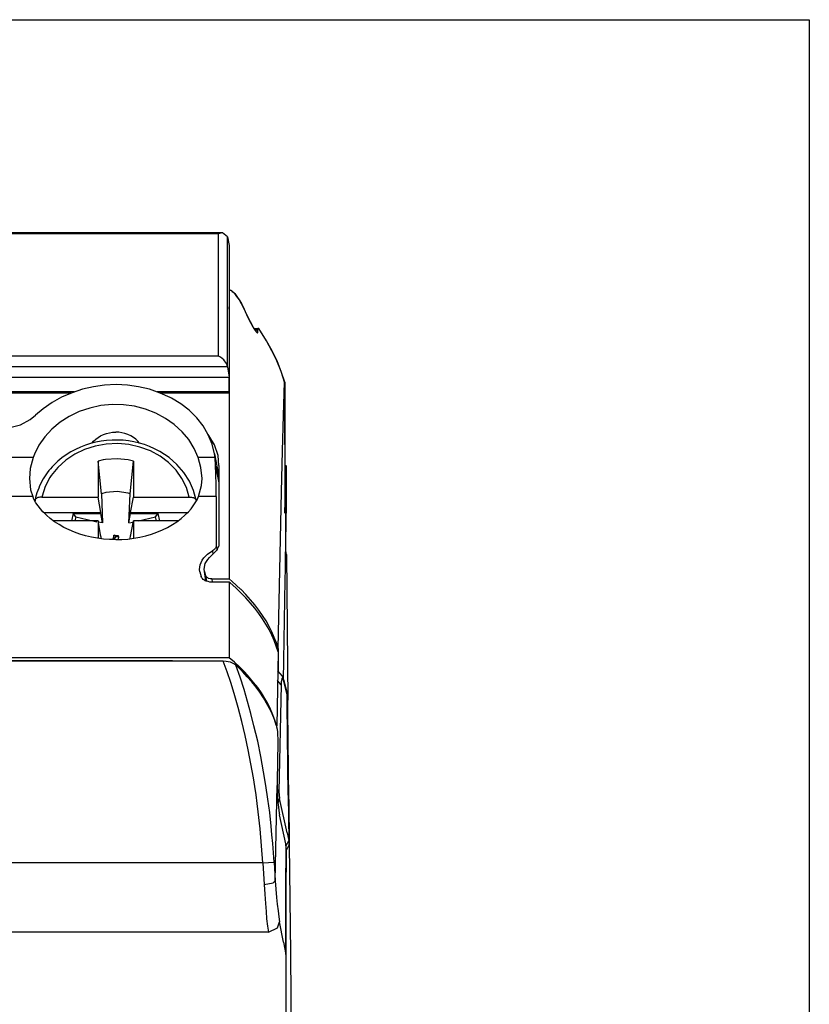
# Model space of a CAD drawing. Extents: x 0 to 22, y 0 to 17.
# Drawn here: x 7.1 to 7.9, y 7.5 to 8.6 of the extents above; entities that cross this region are included whole.
import ezdxf

# ---------------------------------------------------------------- set-up
doc = ezdxf.new("R2010")
doc.units = 0
doc.header["$LTSCALE"] = 0.25
doc.layers.add('OBJECT', color=7, linetype='CONTINUOUS')

msp = doc.modelspace()

# ---------------------------------------------------------------- linework, layer by layer
at = {"layer": 'OBJECT'}
for p, q in [((5.679, 8.6001), (7.9371, 8.6001)), ((7.9371, 8.6001), (7.9371, 0.9004))]:
    msp.add_line(p, q, dxfattribs=at)
at = {"layer": 'OBJECT', "color": 7}
for points in [[(7.2809, 8.3615), (6.2793, 8.3615)], [(7.2809, 8.3615), (7.2764, 8.3604)], [(7.2864, 8.3573), (7.2809, 8.3615)], [(7.2764, 8.3604), (6.2838, 8.3604)], [(7.2764, 8.2237), (7.2764, 8.3604)], [(7.2864, 8.3573), (7.2883, 8.3475)], [(7.2864, 8.2119), (7.2864, 8.3573)], [(7.2883, 8.3475), (7.2883, 8.2002)], [(7.2883, 8.3103), (7.2883, 8.2976)], [(7.2883, 8.2976), (7.2893, 8.2976)], [(7.2893, 8.2976), (7.2883, 8.2965), (7.2885, 8.2964)], [(7.2883, 8.2964), (7.2883, 8.292)], [(7.2893, 8.2977), (7.2895, 8.2977)], [(7.2893, 8.2976), (7.2898, 8.2974), (7.2905, 8.2971), (7.2917, 8.2962), (7.2929, 8.2951), (7.2941, 8.2937), (7.2966, 8.2904), (7.2994, 8.2866), (7.3017, 8.2826), (7.304, 8.2781), (7.306, 8.2738)], [(7.2895, 8.2977), (7.2901, 8.2974), (7.2909, 8.2971), (7.2919, 8.2962), (7.2931, 8.2951), (7.2945, 8.2937), (7.297, 8.2904), (7.2995, 8.2866), (7.302, 8.2826), (7.3042, 8.2781), (7.3063, 8.2738)], [(7.2883, 8.292), (7.2883, 8.0085)], [(7.2883, 8.2777), (7.2883, 8.279)], [(7.2883, 8.2761), (7.2883, 8.2777)], [(7.306, 8.2738), (7.3076, 8.2703), (7.309, 8.2671), (7.3124, 8.2607), (7.3141, 8.2576), (7.3158, 8.2547), (7.3174, 8.2524), (7.3188, 8.2506), (7.3192, 8.2501), (7.3198, 8.2499), (7.32, 8.2499)], [(7.3063, 8.2738), (7.3117, 8.2623), (7.316, 8.2547)], [(7.3158, 8.2547), (7.3205, 8.2547)], [(7.3169, 8.253), (7.3204, 8.253)], [(7.32, 8.2499), (7.3202, 8.2499), (7.3204, 8.2503), (7.3205, 8.2508), (7.3205, 8.2515), (7.3204, 8.253)], [(7.3204, 8.253), (7.3202, 8.254), (7.3202, 8.2544), (7.3204, 8.2547), (7.3205, 8.2547)], [(7.3217, 8.2537), (7.3205, 8.2549)], [(7.3219, 8.2537), (7.3207, 8.2549)], [(7.3207, 8.2547), (7.3207, 8.2547)], [(7.3502, 8.1945), (7.3463, 8.2065), (7.3415, 8.2183), (7.3361, 8.2298), (7.33, 8.2409), (7.3232, 8.2515), (7.3217, 8.2537)], [(7.3506, 8.1945), (7.3465, 8.2065), (7.3418, 8.2183), (7.3363, 8.2298), (7.3302, 8.2409), (7.3233, 8.2515), (7.3219, 8.2537)], [(7.2764, 8.2237), (6.9452, 8.2237)], [(7.2864, 8.2119), (7.2859, 8.2137), (7.2852, 8.2155), (7.2841, 8.2171), (7.2832, 8.2183), (7.2823, 8.2194), (7.2805, 8.2212), (7.2786, 8.2226), (7.2764, 8.2237)], [(7.2864, 8.2119), (6.9452, 8.2119)], [(7.2864, 8.2119), (7.2883, 8.2002)], [(6.9452, 8.2002), (7.2883, 8.2002)], [(7.2883, 8.1837), (7.2883, 8.2002)], [(7.2224, 8.1775), (7.2111, 8.1824), (7.1992, 8.1866), (7.1869, 8.1894), (7.1745, 8.1911), (7.1618, 8.1918), (7.149, 8.1912), (7.1365, 8.1894), (7.1242, 8.1868), (7.1125, 8.1828), (7.1009, 8.1778), (7.0904, 8.1719), (7.0803, 8.1649), (7.0716, 8.1575)], [(7.3431, 7.8966), (7.3456, 8.0192), (7.3468, 8.0718), (7.3479, 8.1179), (7.3492, 8.1572), (7.3502, 8.1945)], [(7.3502, 8.1945), (7.3504, 8.0542)], [(7.3506, 8.1945), (7.3506, 8.1012)], [(7.1148, 8.1837), (6.9725, 8.1837)], [(7.1112, 8.1823), (6.976, 8.1823)], [(7.2883, 8.1837), (7.2078, 8.1837)], [(7.2883, 8.1823), (7.2114, 8.1823)], [(7.2719, 8.1145), (7.2692, 8.1253), (7.2649, 8.1358), (7.2592, 8.1457), (7.2522, 8.1548), (7.2437, 8.1631), (7.2342, 8.1705), (7.2238, 8.1767), (7.2224, 8.1775)], [(7.2883, 8.1823), (7.2883, 8.1837)], [(7.2537, 8.1102), (7.2491, 8.1204), (7.243, 8.1303), (7.2357, 8.1392), (7.2269, 8.1471), (7.217, 8.1541), (7.2063, 8.1599), (7.1946, 8.1643), (7.1824, 8.1676), (7.17, 8.1692), (7.1573, 8.1695), (7.1447, 8.1683), (7.1323, 8.1656), (7.1205, 8.1617), (7.1094, 8.1563), (7.0991, 8.1498), (7.0901, 8.142), (7.0821, 8.1335), (7.0755, 8.124), (7.0705, 8.1139), (7.069, 8.1102)], [(6.997, 8.1575), (7.0065, 8.1503), (7.0179, 8.1455), (7.0301, 8.1434), (7.0428, 8.1437), (7.0549, 8.147), (7.0656, 8.1527), (7.0716, 8.1575)], [(7.2048, 8.1201), (7.1992, 8.1225), (7.1937, 8.1247), (7.1878, 8.1263), (7.1818, 8.1277), (7.1757, 8.1288), (7.1696, 8.1296), (7.1636, 8.1297), (7.1575, 8.1297), (7.1511, 8.1294), (7.1451, 8.1285), (7.1391, 8.1274), (7.1333, 8.126), (7.1275, 8.124), (7.1218, 8.1218), (7.1164, 8.1193), (7.1111, 8.1165), (7.106, 8.1134), (7.1011, 8.1098), (7.0967, 8.1062), (7.0924, 8.1021), (7.0904, 8.1), (7.0884, 8.0978), (7.0866, 8.0956), (7.0848, 8.0933), (7.0832, 8.091), (7.0816, 8.0887), (7.0801, 8.0863), (7.0787, 8.0838), (7.0775, 8.0813), (7.0762, 8.0786), (7.0752, 8.0761), (7.0742, 8.0734), (7.0733, 8.0707), (7.0724, 8.068), (7.0717, 8.0654), (7.0712, 8.0626)], [(7.1348, 8.1263), (7.1366, 8.1287), (7.139, 8.1308), (7.1416, 8.1328), (7.1444, 8.1346), (7.1476, 8.136), (7.1511, 8.1373), (7.1545, 8.138), (7.1578, 8.1385), (7.1614, 8.1387)], [(7.1878, 8.1263), (7.186, 8.1287), (7.1838, 8.1308), (7.1812, 8.1328), (7.1782, 8.1346), (7.175, 8.136), (7.1716, 8.1373), (7.1682, 8.138), (7.1649, 8.1385), (7.1614, 8.1387)], [(7.276, 8.1124), (7.272, 8.1243), (7.2656, 8.1351), (7.2646, 8.1362)], [(7.2437, 8.0661), (7.2405, 8.0769), (7.2355, 8.0869), (7.2288, 8.0962), (7.2204, 8.1047), (7.2109, 8.1118), (7.2002, 8.1177), (7.1885, 8.122), (7.1761, 8.1247), (7.1636, 8.126), (7.1508, 8.1254), (7.1384, 8.1231), (7.1266, 8.1193), (7.1155, 8.1139), (7.1054, 8.1073), (7.0967, 8.0992), (7.0893, 8.0903), (7.0877, 8.0878)], [(7.2515, 8.0626), (7.2485, 8.0735), (7.2439, 8.084), (7.2377, 8.0937), (7.2299, 8.1024), (7.221, 8.1104), (7.2107, 8.117), (7.2048, 8.1201)], [(7.069, 8.1102), (6.9994, 8.1102)], [(7.069, 8.1102), (7.0658, 8.098), (7.0648, 8.0867)], [(7.1474, 8.1077), (7.1417, 8.1062)], [(7.1754, 8.1077), (7.1629, 8.1089), (7.1501, 8.108), (7.1474, 8.1077)], [(7.1812, 8.1062), (7.1754, 8.1077)], [(7.2579, 8.0867), (7.2566, 8.0992), (7.2537, 8.1102)], [(7.2726, 8.1102), (7.2537, 8.1102)], [(7.2719, 8.1145), (7.2766, 8.089)], [(7.2726, 8.1102), (7.2719, 8.1145)], [(7.2731, 8.1008), (7.2726, 8.1102)], [(7.2768, 8.1012), (7.276, 8.1124)], [(7.1417, 8.1062), (7.1417, 8.0661)], [(7.1454, 8.0698), (7.1417, 8.1062)], [(7.1774, 8.0698), (7.1812, 8.1062)], [(7.1812, 8.1062), (7.1812, 8.0661)], [(7.2731, 8.1007), (7.2731, 8.1008)], [(7.2738, 8.0668), (7.2737, 8.0795), (7.2735, 8.0922), (7.2731, 8.1008)], [(7.2731, 8.1007), (7.2766, 8.082)], [(7.2768, 8.1012), (7.2768, 8.011)], [(7.3502, 8.1012), (7.3517, 8.1012)], [(7.3515, 8.0935), (7.3517, 8.1012)], [(7.3517, 8.1012), (7.3517, 8.0982)], [(7.3517, 8.0935), (7.3519, 8.1012)], [(7.3517, 8.0982), (7.3517, 8.048)], [(7.3519, 8.1012), (7.352, 8.0982)], [(7.352, 8.0982), (7.352, 8.048)], [(7.0648, 8.0867), (7.0661, 8.0741), (7.0687, 8.0668)], [(7.0877, 8.0878), (7.0825, 8.0777), (7.079, 8.0671), (7.0789, 8.0661)], [(7.2541, 8.0668), (7.2574, 8.079), (7.2579, 8.0867)], [(7.3502, 8.0935), (7.3515, 8.0935)], [(7.3515, 8.0935), (7.351, 8.0635)], [(7.0687, 8.0668), (6.9998, 8.0668)], [(7.1614, 8.0185), (7.1545, 8.0187), (7.1476, 8.0191), (7.1409, 8.02), (7.1343, 8.0212), (7.1277, 8.0227), (7.1212, 8.0246), (7.1151, 8.0268), (7.1092, 8.0293), (7.1035, 8.0319), (7.098, 8.0352), (7.0929, 8.0385), (7.0882, 8.042), (7.084, 8.0456), (7.082, 8.0476), (7.08, 8.0496), (7.0773, 8.0528), (7.0746, 8.0562), (7.0722, 8.0596), (7.0703, 8.0631), (7.0687, 8.0668)], [(7.0789, 8.0661), (7.0766, 8.0659), (7.0755, 8.0657), (7.0744, 8.0654), (7.0735, 8.065), (7.0726, 8.0646), (7.0721, 8.0641), (7.0716, 8.0635), (7.0714, 8.063), (7.0712, 8.0625)], [(7.0789, 8.0661), (7.1417, 8.0661)], [(7.1447, 8.0486), (7.1417, 8.0661)], [(7.1754, 8.0703), (7.1629, 8.0723), (7.1505, 8.0711), (7.1454, 8.0698)], [(7.1454, 8.0698), (7.1465, 8.0372)], [(7.1614, 8.0185), (7.1682, 8.0187), (7.175, 8.0191), (7.1818, 8.02), (7.1885, 8.0212), (7.1949, 8.0227), (7.2014, 8.0246), (7.2075, 8.0268), (7.2136, 8.0293), (7.2193, 8.0319), (7.2248, 8.0352), (7.2297, 8.0385), (7.2344, 8.042), (7.2387, 8.0456), (7.2407, 8.0476), (7.2426, 8.0496), (7.2456, 8.0528), (7.2481, 8.0562), (7.2503, 8.0596), (7.2523, 8.0631), (7.2541, 8.0668)], [(7.1774, 8.0698), (7.1754, 8.0703)], [(7.1761, 8.0372), (7.1774, 8.0698)], [(7.178, 8.0486), (7.1812, 8.0661)], [(7.1812, 8.0661), (7.2437, 8.0661)], [(7.2437, 8.0661), (7.2462, 8.0659), (7.2473, 8.0657), (7.2482, 8.0654), (7.2493, 8.065), (7.2501, 8.0646), (7.2507, 8.0641), (7.2511, 8.0635), (7.2515, 8.063), (7.2517, 8.0625)], [(7.2738, 8.0668), (7.2541, 8.0668)], [(7.2738, 8.0668), (7.2738, 8.0117)], [(7.0712, 8.0625), (7.0712, 8.0618)], [(7.2517, 8.0625), (7.2517, 8.0618)], [(7.3504, 8.0635), (7.351, 8.0635)], [(7.3504, 8.0481), (7.3508, 8.0609), (7.3508, 8.0635)], [(7.3504, 8.0542), (7.3504, 8.0481)], [(7.0808, 8.0486), (7.1447, 8.0486)], [(7.1137, 8.0476), (7.1119, 8.0395)], [(7.1137, 8.0476), (7.1447, 8.0476)], [(7.1169, 8.044), (7.1137, 8.0476)], [(7.1169, 8.044), (7.1156, 8.0393)], [(7.1169, 8.044), (7.1293, 8.0409), (7.1404, 8.0385)], [(7.1447, 8.0476), (7.1447, 8.0486)], [(7.1465, 8.0372), (7.1447, 8.0476)], [(7.1761, 8.0372), (7.178, 8.0476)], [(7.178, 8.0476), (7.178, 8.0486)], [(7.178, 8.0486), (7.2418, 8.0486)], [(7.178, 8.0476), (7.2089, 8.0476)], [(7.1869, 8.0393), (7.2057, 8.044)], [(7.2057, 8.044), (7.2089, 8.0476)], [(7.2069, 8.0393), (7.2057, 8.044)], [(7.2107, 8.0395), (7.2089, 8.0476)], [(7.351, 7.9731), (7.3512, 7.9859), (7.3514, 7.9986), (7.3515, 8.0114), (7.3517, 8.0241), (7.3517, 8.0367), (7.3517, 8.048)], [(7.3517, 8.0054), (7.352, 8.048)], [(7.1417, 8.0395), (7.0914, 8.0395)], [(7.1417, 8.0395), (7.1417, 8.02)], [(7.1447, 8.0221), (7.1417, 8.0395)], [(7.1465, 8.0372), (7.1419, 8.0381)], [(7.1761, 8.0372), (7.181, 8.0381)], [(7.178, 8.0221), (7.1812, 8.0395)], [(7.1812, 8.0395), (7.1812, 8.02)], [(7.2312, 8.0395), (7.1812, 8.0395)], [(7.1447, 8.0221), (7.1447, 8.0232)], [(7.1454, 8.0194), (7.1447, 8.0232)], [(7.1647, 8.0221), (7.1596, 8.0234), (7.158, 8.0191)], [(7.158, 8.0191), (7.161, 8.021), (7.1614, 8.0218)], [(7.1614, 8.0225), (7.1584, 8.0225)], [(7.1645, 8.0225), (7.1614, 8.0225)], [(7.1614, 8.0214), (7.1641, 8.0218), (7.1647, 8.0221)], [(7.1614, 8.0218), (7.1614, 8.0214)], [(7.1643, 8.0185), (7.1647, 8.0221)], [(7.1774, 8.0194), (7.178, 8.0232)], [(7.178, 8.0221), (7.178, 8.0232)], [(7.158, 8.0191), (7.1586, 8.0185)], [(7.2738, 8.0117), (7.2737, 8.0106), (7.2735, 8.0096), (7.273, 8.0087), (7.2724, 8.008), (7.2717, 8.0072), (7.2708, 8.0065), (7.2696, 8.0058)], [(7.2738, 8.0117), (7.2748, 8.0067)], [(7.2746, 8.0065), (7.2768, 8.011)], [(7.2883, 8.0085), (7.2883, 7.9744)], [(7.2554, 7.9823), (7.2552, 7.985), (7.2554, 7.9877), (7.2559, 7.9903), (7.2568, 7.9929), (7.2581, 7.9954), (7.2599, 7.9979), (7.2619, 8.0001), (7.2642, 8.0022), (7.2668, 8.0042), (7.2696, 8.0058)], [(7.2605, 7.9829), (7.2603, 7.9852), (7.2605, 7.9873), (7.2609, 7.9897), (7.2616, 7.9918), (7.2628, 7.9939), (7.2644, 7.9961), (7.2662, 7.9983)], [(7.2746, 8.0065), (7.2662, 7.9983)], [(7.2696, 8.0058), (7.2701, 8.0022)], [(7.3524, 8.0017), (7.3515, 8.0058)], [(7.3524, 8.0017), (7.3515, 8.0038)], [(7.3524, 8.0017), (7.354, 7.8388)], [(7.2554, 7.9823), (7.257, 7.9771)], [(7.2689, 7.9708), (7.2667, 7.9708), (7.2646, 7.9714), (7.2626, 7.9719), (7.2615, 7.9724), (7.2606, 7.973), (7.2593, 7.9739), (7.2583, 7.975), (7.2574, 7.976), (7.257, 7.9771)], [(7.2605, 7.9829), (7.2619, 7.9782)], [(7.2621, 7.9722), (7.2605, 7.9829)], [(7.2689, 7.9744), (7.267, 7.9746), (7.2652, 7.9751), (7.2644, 7.9755), (7.2636, 7.976), (7.2626, 7.9771), (7.2622, 7.9777), (7.2619, 7.9782)], [(7.2619, 7.9782), (7.2628, 7.9719)], [(7.2689, 7.9744), (7.2883, 7.9744)], [(7.2689, 7.9744), (7.2694, 7.9708)], [(7.2883, 7.9708), (7.2689, 7.9708)], [(7.3011, 7.963), (7.2918, 7.9716), (7.2883, 7.9744)], [(7.3431, 7.8928), (7.3409, 7.8991), (7.3386, 7.9054), (7.3359, 7.9116), (7.3329, 7.9178), (7.3293, 7.9238), (7.3255, 7.9299), (7.3214, 7.9359), (7.3169, 7.9418), (7.3121, 7.9475), (7.3068, 7.9533), (7.3013, 7.959), (7.2956, 7.9646), (7.2893, 7.9699), (7.2883, 7.9708)], [(7.2883, 7.9708), (7.2883, 7.8863)], [(7.3492, 7.861), (7.351, 7.9731)], [(7.3431, 7.8966), (7.3411, 7.9029), (7.3386, 7.9091), (7.3359, 7.9152), (7.3329, 7.9213), (7.3295, 7.9274), (7.3255, 7.9335), (7.3214, 7.9395), (7.3169, 7.9453), (7.3121, 7.951), (7.307, 7.9569), (7.3015, 7.9626), (7.3011, 7.963)], [(7.3431, 7.8928), (7.3415, 7.8101)], [(7.3431, 7.8966), (7.3431, 7.8716)], [(7.2883, 7.8863), (6.2716, 7.8863)], [(7.2815, 7.8825), (6.2789, 7.8825)], [(7.225, 7.8829), (6.3351, 7.8829)], [(7.225, 7.8829), (7.225, 7.8824)], [(7.2294, 7.8824), (7.225, 7.8829)], [(7.3259, 7.6568), (7.3246, 7.6758), (7.323, 7.6948), (7.3208, 7.7138), (7.3196, 7.7233), (7.3184, 7.7329), (7.3169, 7.7423), (7.3154, 7.7519), (7.3126, 7.7676), (7.3096, 7.7834), (7.3062, 7.7992), (7.3024, 7.815), (7.2982, 7.8306), (7.2938, 7.8461), (7.29, 7.8584), (7.2859, 7.8704), (7.2815, 7.8825)], [(7.2959, 7.8778), (7.2941, 7.879), (7.2921, 7.8802), (7.2897, 7.8812), (7.2873, 7.8817), (7.2848, 7.8822), (7.2815, 7.8824)], [(7.3415, 7.8101), (7.3395, 7.8164), (7.3372, 7.8225), (7.3345, 7.8288), (7.3314, 7.8349), (7.328, 7.8408), (7.3243, 7.8469), (7.3202, 7.8528), (7.3156, 7.8587), (7.3108, 7.8645), (7.3056, 7.8702), (7.3001, 7.8758), (7.2941, 7.8814), (7.2883, 7.8863)], [(7.3409, 7.811), (7.3388, 7.8171), (7.3363, 7.8234), (7.3334, 7.8295), (7.3302, 7.8356), (7.3266, 7.8415), (7.3226, 7.8476), (7.3184, 7.8535), (7.3137, 7.8593), (7.3084, 7.865), (7.3033, 7.8708), (7.2975, 7.8763), (7.2959, 7.8778)], [(7.3386, 7.6577), (7.3379, 7.6679), (7.337, 7.6783), (7.3361, 7.6882), (7.3352, 7.6978), (7.3336, 7.7131), (7.3316, 7.7282), (7.3293, 7.7434), (7.3268, 7.7585), (7.3237, 7.7757), (7.3202, 7.7929), (7.3182, 7.8016), (7.316, 7.8101), (7.3126, 7.8238), (7.3088, 7.8374), (7.3049, 7.8509), (7.3004, 7.8645), (7.2959, 7.8778)], [(7.3479, 7.8657), (7.3427, 7.8718)], [(7.3492, 7.8618), (7.3479, 7.8657)], [(7.3465, 7.8559), (7.3424, 7.8609)], [(7.3465, 7.8559), (7.344, 7.7366)], [(7.3486, 7.8627), (7.3481, 7.8634), (7.3479, 7.8636), (7.3478, 7.8638), (7.3476, 7.8636), (7.3474, 7.8634), (7.3473, 7.8629), (7.3471, 7.862), (7.3466, 7.8593), (7.3465, 7.8559)], [(7.3494, 7.8602), (7.3486, 7.8627)], [(7.3492, 7.8618), (7.353, 7.8463)], [(7.3492, 7.8618), (7.3494, 7.8602)], [(7.3531, 7.8448), (7.3494, 7.8602)], [(7.354, 7.8388), (7.353, 7.8463)], [(7.353, 7.8463), (7.3531, 7.8448)], [(7.354, 7.8388), (7.3531, 7.8448)], [(7.3533, 7.8342), (7.3531, 7.8448)], [(7.3544, 7.7325), (7.3533, 7.8342)], [(7.354, 7.8276), (7.354, 7.8388)], [(7.3549, 7.7276), (7.354, 7.8276)], [(7.3409, 7.811), (7.3413, 7.8088), (7.3418, 7.8063), (7.3422, 7.8031), (7.3425, 7.7999), (7.3427, 7.7954), (7.3427, 7.7915)], [(7.3411, 7.8099), (7.3415, 7.8101)], [(7.3427, 7.7915), (7.3418, 7.7487)], [(7.3418, 7.7488), (7.3418, 7.7433)], [(7.3398, 7.6365), (7.3418, 7.7433)], [(7.3418, 7.7433), (7.3422, 7.7353), (7.3425, 7.7271), (7.3433, 7.7192), (7.3438, 7.7156), (7.3442, 7.7125), (7.3445, 7.7106)], [(7.344, 7.7366), (7.342, 7.7396)], [(7.344, 7.7366), (7.3445, 7.7289)], [(7.3429, 7.724), (7.3445, 7.7289)], [(7.353, 7.6905), (7.3445, 7.7289)], [(7.3544, 7.7325), (7.3549, 7.6819)], [(7.3549, 7.7276), (7.3555, 7.6769)], [(7.3517, 7.6782), (7.3445, 7.7106)], [(7.353, 7.6905), (7.3549, 7.6819)], [(7.3517, 7.6782), (7.3517, 7.6508)], [(7.3522, 7.6727), (7.3517, 7.6782)], [(7.352, 7.6758), (7.3549, 7.6819)], [(7.3555, 7.6769), (7.3549, 7.6819)], [(7.3522, 7.6702), (7.3555, 7.6769)], [(7.3522, 7.6727), (7.3522, 7.6465)], [(7.3555, 7.6769), (7.3567, 7.5556)], [(7.3259, 7.6568), (6.2347, 7.6568)], [(7.3259, 7.6568), (7.3386, 7.6577)], [(7.3259, 7.6568), (7.3273, 7.6326)], [(7.3386, 7.6577), (7.3398, 7.6365)], [(7.3517, 7.5542), (7.3517, 7.6508)], [(7.3522, 7.5496), (7.3522, 7.6466)], [(7.3273, 7.6326), (7.3375, 7.6345), (7.3398, 7.6365)], [(7.3398, 7.6365), (7.3406, 7.6272), (7.3413, 7.6182), (7.342, 7.6106), (7.3429, 7.6032), (7.3438, 7.5965), (7.3447, 7.5908)], [(7.3273, 7.6326), (7.328, 7.6218), (7.3288, 7.6112), (7.3295, 7.6023), (7.3302, 7.594), (7.3311, 7.5859), (7.3321, 7.5791)], [(7.3321, 7.5791), (7.3422, 7.5841), (7.3447, 7.5908)], [(7.3492, 7.568), (7.3447, 7.5908)], [(7.3321, 7.5791), (6.2284, 7.5791)], [(7.3492, 7.568), (7.3517, 7.5542)], [(7.3522, 7.4684), (7.3522, 7.5496)], [(7.3567, 7.5556), (7.3577, 7.458)]]:
    msp.add_lwpolyline(points, dxfattribs=at)

doc.saveas('drawing.dxf')
